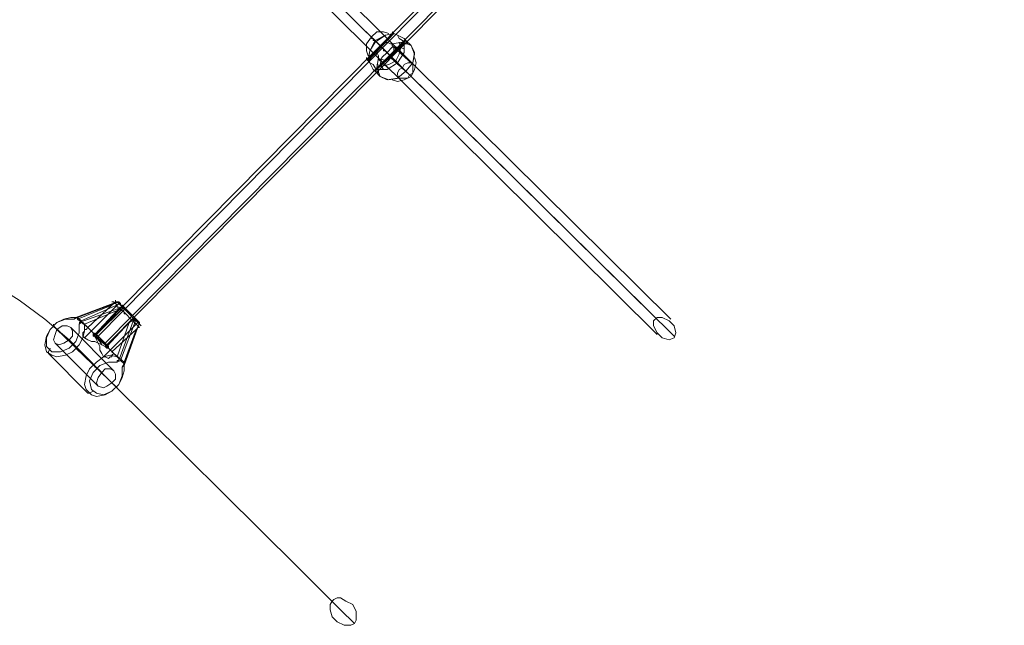
# Model space of a CAD drawing. Units: millimetres. Extents: x 7 to 22574, y -5734 to 2001.
# Drawn here: x 19696 to 20500, y -3897 to -3403 of the extents above; entities that cross this region are included whole.
import ezdxf

# ---------------------------------------------------------------- set-up
doc = ezdxf.new("R2010")
doc.units = ezdxf.units.MM
doc.layers.add('taifun', color=251, linetype='Continuous', lineweight=9)

msp = doc.modelspace()

# ---------------------------------------------------------------- linework, layer by layer
at = {"layer": 'taifun', "flags": 128}
for points in [[(19757.23, -3659.93), (20490.25, -2918.5)], [(19760.04, -3661.34), (20491.65, -2919.9)], [(19765.66, -3666.95), (20497.27, -2926.92)], [(19767.06, -3668.36), (20500.08, -2928.33)], [(19587.32, -3026.62), (20215.02, -3645.89)], [(19597.15, -3023.81), (20227.65, -3647.29)], [(19585.92, -3035.05), (20216.42, -3659.93)], [(19594.34, -3033.64), (20230.46, -3661.34)], [(19980.51, -3432.45), (19979.1, -3428.23), (19979.1, -3422.62), (19983.32, -3417), (19987.53, -3412.79), (19993.15, -3412.79), (19997.36, -3414.19)], [(19980.51, -3436.66), (19981.91, -3428.23), (19986.12, -3419.81), (19994.55, -3415.6), (20001.57, -3414.19)], [(20010, -3422.62), (20010, -3429.64), (20004.38, -3438.06), (19995.95, -3443.68), (19988.93, -3443.68), (19995.95, -3443.68), (20004.38, -3438.06), (20002.98, -3436.66), (20001.57, -3435.25), (20000.17, -3433.85), (19998.76, -3433.85), (19998.76, -3432.45), (19997.36, -3431.04), (19995.95, -3429.64), (19994.55, -3428.23), (19993.15, -3428.23), (19993.15, -3426.83), (19991.74, -3425.43), (19990.34, -3424.02), (19988.93, -3422.62), (19987.53, -3421.21), (19986.12, -3421.21), (19986.12, -3419.81), (19984.72, -3419.81), (19984.72, -3418.4), (19983.32, -3418.4), (19983.32, -3417), (19983.32, -3418.4), (19984.72, -3418.4), (19986.12, -3419.81), (19981.91, -3428.23), (19980.51, -3436.66), (20001.57, -3414.19)], [(19987.53, -3443.68), (20010, -3422.62), (20010, -3429.64), (20004.38, -3438.06), (20008.59, -3442.28), (19998.76, -3432.45), (19990.34, -3424.02), (19986.12, -3419.81), (19994.55, -3415.6), (20001.57, -3414.19)], [(20005.78, -3421.21), (20007.19, -3425.43), (20005.78, -3431.04), (20002.98, -3436.66), (19997.36, -3439.47), (19991.74, -3440.87), (19987.53, -3439.47)], [(19993.15, -3443.68), (19990.34, -3439.47), (19991.74, -3433.85), (19995.95, -3429.64), (20000.17, -3425.43), (20005.78, -3425.43), (20010, -3426.83)], [(20000.17, -3424.02), (20017.02, -3439.47)], [(19988.93, -3435.25), (20005.78, -3450.7)], [(20018.42, -3433.85), (20019.83, -3438.06), (20018.42, -3443.68), (20015.61, -3449.3), (20010, -3452.11), (20004.38, -3453.51), (20000.17, -3452.11)], [(19157.63, -3471.77), (19180.09, -3474.57), (19264.35, -3485.81), (19347.2, -3498.45), (19387.92, -3505.47), (19427.24, -3515.3), (19466.56, -3525.13), (19505.88, -3537.76), (19553.62, -3556.02), (19602.77, -3578.49), (19650.51, -3603.76), (19695.45, -3631.85), (19716.51, -3647.29), (19736.17, -3664.15), (19771.28, -3699.25), (19922.93, -3849.5), (19958.04, -3884.61), (19969.27, -3895.84)], [(19741.79, -3645.89), (19775.49, -3633.25), (19774.09, -3633.25), (19774.09, -3631.85), (19774.09, -3633.25), (19775.49, -3633.25), (19776.89, -3634.66), (19778.3, -3636.06), (19779.7, -3637.46), (19781.11, -3638.87), (19782.51, -3640.27), (19783.91, -3641.68), (19785.32, -3643.08), (19786.72, -3644.49), (19788.13, -3645.89), (19789.53, -3647.29)], [(19776.89, -3633.25), (19778.3, -3634.66), (19746, -3648.7), (19743.19, -3645.89)], [(19776.89, -3633.25), (19743.19, -3645.89), (19743.19, -3647.29)], [(19781.11, -3685.21), (19793.74, -3650.1), (19792.34, -3648.7), (19790.94, -3647.29), (19789.53, -3645.89), (19788.13, -3644.49), (19786.72, -3643.08), (19785.32, -3641.68), (19783.91, -3641.68), (19783.91, -3640.27), (19782.51, -3638.87), (19781.11, -3638.87), (19778.3, -3636.06), (19776.89, -3634.66), (19775.49, -3636.06), (19748.81, -3662.74)], [(19788.13, -3648.7), (19786.72, -3647.29), (19785.32, -3645.89), (19783.91, -3644.49), (19782.51, -3643.08), (19781.11, -3641.68), (19779.7, -3640.27), (19778.3, -3640.27), (19778.3, -3638.87), (19776.89, -3637.46), (19775.49, -3637.46), (19775.49, -3636.06), (19774.09, -3634.66), (19772.68, -3634.66), (19772.68, -3633.25), (19771.28, -3633.25), (19772.68, -3633.25), (19772.68, -3634.66), (19774.09, -3633.25), (19775.49, -3633.25), (19776.89, -3633.25)], [(19771.28, -3636.06), (19772.68, -3634.66)], [(19793.74, -3651.51), (19795.15, -3652.91), (19793.74, -3651.51), (19792.34, -3650.1), (19790.94, -3648.7), (19789.53, -3647.29), (19788.13, -3645.89), (19786.72, -3644.49), (19785.32, -3643.08), (19783.91, -3641.68), (19782.51, -3640.27), (19781.11, -3638.87), (19779.7, -3638.87), (19779.7, -3637.46), (19744.6, -3650.1)], [(19744.6, -3651.51), (19746, -3650.1), (19747.4, -3650.1), (19748.81, -3651.51), (19775.49, -3640.27), (19757.23, -3659.93)], [(19755.83, -3661.34), (19781.11, -3637.46), (19758.64, -3659.93), (19767.06, -3668.36), (19789.53, -3645.89), (19765.66, -3669.76)], [(19778.3, -3638.87), (19776.89, -3638.87), (19775.49, -3640.27)], [(19744.6, -3651.51), (19746, -3648.7)], [(19748.81, -3651.51), (19757.23, -3659.93), (19757.23, -3661.34), (19758.64, -3664.15), (19760.04, -3666.95), (19761.45, -3669.76), (19761.45, -3672.57), (19762.85, -3675.38), (19764.26, -3678.19), (19790.94, -3651.51), (19792.34, -3650.1), (19790.94, -3647.29), (19778.3, -3681), (19781.11, -3683.8)], [(19785.32, -3650.1), (19767.06, -3669.76)], [(19789.53, -3645.89), (19776.89, -3681)], [(19758.64, -3688.02), (19758.64, -3686.61), (19757.23, -3686.61), (19757.23, -3685.21), (19755.83, -3685.21), (19755.83, -3683.8), (19723.53, -3652.91)], [(19726.34, -3655.72), (19762.85, -3690.83)], [(19737.58, -3654.32), (19772.68, -3689.42)], [(19751.62, -3654.32), (19750.21, -3655.72), (19748.81, -3655.72), (19748.81, -3657.12), (19747.4, -3658.53), (19747.4, -3661.34), (19748.81, -3662.74), (19751.62, -3664.15), (19754.43, -3665.55), (19757.23, -3665.55), (19760.04, -3666.95), (19762.85, -3668.36), (19765.66, -3669.76), (19767.06, -3669.76), (19775.49, -3678.19)], [(19755.83, -3658.53), (19761.45, -3665.55)], [(19790.94, -3655.72), (19792.34, -3654.32), (19792.34, -3652.91)], [(19724.94, -3666.95), (19760.04, -3702.06)], [(19736.17, -3664.15), (19771.28, -3699.25)], [(19761.45, -3664.15), (19768.47, -3671.17)], [(19755.83, -3706.27), (19753.02, -3707.68), (19751.62, -3707.68), (19719.32, -3675.38), (19719.32, -3673.98), (19720.72, -3671.17)], [(19775.49, -3703.46), (19741.79, -3671.17), (19741.79, -3669.76), (19740.38, -3669.76), (19740.38, -3668.36), (19738.98, -3668.36)], [(19771.28, -3673.98), (19772.68, -3675.38), (19771.28, -3676.78), (19771.28, -3678.19), (19769.87, -3678.19), (19768.47, -3679.59), (19765.66, -3678.19), (19764.26, -3678.19)], [(19778.3, -3681), (19775.49, -3682.4), (19768.47, -3682.4), (19761.45, -3685.21), (19755.83, -3690.83), (19753.02, -3697.85), (19754.43, -3704.87), (19758.64, -3707.68), (19764.26, -3709.08), (19771.28, -3706.27), (19776.89, -3700.66), (19779.7, -3693.63), (19779.7, -3686.61), (19781.11, -3685.21), (19781.11, -3683.8), (19781.11, -3682.4)]]:
    msp.add_lwpolyline(points, dxfattribs=at)
for points in [[(20001.57, -3414.19), (19980.51, -3435.25), (19981.91, -3428.23), (19986.12, -3421.21), (19994.55, -3415.6)], [(20001.57, -3414.19), (20000.17, -3412.79), (20001.57, -3414.19), (20004.38, -3415.6), (20005.78, -3418.4), (20008.59, -3419.81), (20010, -3422.62), (20011.4, -3422.62), (20012.81, -3422.62), (20011.4, -3419.81), (20010, -3418.4), (20007.19, -3417), (20004.38, -3415.6)], [(20011.4, -3419.81), (19998.76, -3432.45), (19986.12, -3445.08), (19990.34, -3449.3), (19995.95, -3452.11), (20004.38, -3450.7), (20011.4, -3445.08), (20017.02, -3438.06), (20018.42, -3429.64), (20015.61, -3424.02)], [(19988.93, -3433.85), (19988.93, -3432.45), (19987.53, -3429.64), (19988.93, -3426.83), (19990.34, -3424.02), (19993.15, -3422.62), (19995.95, -3421.21), (19998.76, -3422.62), (20000.17, -3422.62), (20008.59, -3421.21), (20015.61, -3424.02), (20018.42, -3431.04), (20017.02, -3438.06), (20014.21, -3438.06), (20012.81, -3438.06), (20010, -3439.47), (20008.59, -3442.28), (20005.78, -3443.68), (20004.38, -3446.49), (20004.38, -3447.89), (20005.78, -3450.7), (19997.36, -3452.11), (19990.34, -3449.3), (19987.53, -3442.28)], [(20005.78, -3450.7), (20007.19, -3450.7), (20010, -3450.7), (20012.81, -3450.7), (20014.21, -3447.89), (20017.02, -3446.49), (20017.02, -3443.68), (20017.02, -3440.87), (20017.02, -3439.47), (20017.02, -3438.06), (20018.42, -3431.04), (20015.61, -3424.02), (20008.59, -3421.21), (20000.17, -3422.62), (20000.17, -3424.02), (20001.57, -3425.43), (20001.57, -3428.23), (20001.57, -3431.04), (19998.76, -3433.85), (19997.36, -3435.25), (19994.55, -3436.66), (19991.74, -3435.25), (19988.93, -3435.25), (19988.93, -3433.85), (19987.53, -3442.28), (19990.34, -3449.3), (19997.36, -3452.11)], [(19988.93, -3443.68), (19987.53, -3443.68), (19986.12, -3442.28), (19984.72, -3439.47), (19981.91, -3438.06), (19980.51, -3435.25), (19979.1, -3435.25), (19979.1, -3433.85), (19979.1, -3435.25), (19980.51, -3436.66), (19981.91, -3438.06), (19983.32, -3440.87), (19984.72, -3443.68), (19986.12, -3445.08), (19988.93, -3446.49), (19988.93, -3445.08)], [(20014.21, -3447.89), (20015.61, -3449.3), (20014.21, -3447.89), (20012.81, -3446.49), (20011.4, -3445.08), (20010, -3443.68), (20008.59, -3442.28), (20007.19, -3440.87), (20005.78, -3439.47), (20004.38, -3439.47), (20004.38, -3438.06), (20002.98, -3436.66), (20001.57, -3435.25), (20000.17, -3433.85), (19998.76, -3433.85)], [(19788.13, -3644.49), (19786.72, -3644.49), (19786.72, -3643.08), (19785.32, -3641.68), (19783.91, -3640.27), (19782.51, -3638.87), (19781.11, -3637.46), (19779.7, -3637.46), (19779.7, -3636.06), (19778.3, -3636.06), (19778.3, -3634.66), (19776.89, -3634.66), (19776.89, -3633.25), (19775.49, -3633.25), (19776.89, -3633.25), (19775.49, -3633.25), (19776.89, -3633.25), (19776.89, -3634.66), (19778.3, -3634.66), (19778.3, -3636.06), (19779.7, -3636.06), (19779.7, -3637.46), (19781.11, -3637.46), (19782.51, -3638.87), (19783.91, -3640.27), (19785.32, -3641.68), (19786.72, -3643.08), (19786.72, -3644.49)], [(19778.3, -3634.66), (19778.3, -3636.06), (19779.7, -3636.06), (19781.11, -3637.46), (19781.11, -3638.87), (19782.51, -3638.87), (19783.91, -3640.27), (19785.32, -3641.68), (19785.32, -3643.08), (19786.72, -3643.08), (19788.13, -3644.49), (19789.53, -3645.89), (19789.53, -3647.29), (19790.94, -3647.29), (19789.53, -3647.29), (19789.53, -3645.89), (19788.13, -3644.49), (19786.72, -3643.08), (19785.32, -3643.08), (19785.32, -3641.68), (19783.91, -3640.27), (19782.51, -3638.87), (19781.11, -3638.87), (19781.11, -3637.46), (19779.7, -3636.06), (19778.3, -3636.06), (19778.3, -3634.66)], [(19751.62, -3654.32), (19771.28, -3636.06), (19743.19, -3647.29)], [(19781.11, -3638.87), (19781.11, -3637.46), (19779.7, -3637.46), (19778.3, -3637.46), (19778.3, -3638.87), (19779.7, -3640.27), (19781.11, -3641.68), (19781.11, -3643.08), (19782.51, -3643.08), (19783.91, -3644.49), (19785.32, -3645.89), (19786.72, -3647.29), (19788.13, -3648.7), (19789.53, -3650.1), (19790.94, -3651.51), (19792.34, -3652.91), (19792.34, -3654.32), (19793.74, -3654.32), (19792.34, -3652.91), (19793.74, -3651.51), (19793.74, -3650.1), (19790.94, -3647.29), (19788.13, -3644.49), (19789.53, -3645.89), (19789.53, -3647.29), (19789.53, -3648.7), (19788.13, -3648.7), (19785.32, -3650.1), (19775.49, -3678.19), (19769.87, -3676.78), (19764.26, -3678.19), (19758.64, -3682.4), (19753.02, -3688.02), (19750.21, -3693.63), (19748.81, -3700.66), (19750.21, -3704.87), (19754.43, -3709.08), (19758.64, -3710.49), (19765.66, -3709.08), (19771.28, -3706.27), (19776.89, -3700.66), (19779.7, -3695.04), (19781.11, -3689.42), (19781.11, -3683.8), (19781.11, -3689.42), (19779.7, -3695.04), (19776.89, -3700.66), (19771.28, -3706.27), (19765.66, -3709.08), (19758.64, -3710.49), (19754.43, -3709.08), (19750.21, -3704.87), (19748.81, -3700.66), (19750.21, -3693.63), (19753.02, -3688.02), (19758.64, -3682.4), (19764.26, -3678.19), (19769.87, -3676.78), (19775.49, -3678.19), (19776.89, -3679.59), (19776.89, -3681), (19775.49, -3681), (19775.49, -3682.4), (19768.47, -3682.4), (19761.45, -3685.21), (19755.83, -3690.83), (19753.02, -3697.85), (19754.43, -3704.87), (19758.64, -3707.68), (19764.26, -3709.08), (19771.28, -3706.27), (19776.89, -3700.66), (19779.7, -3693.63), (19779.7, -3686.61), (19781.11, -3683.8), (19793.74, -3650.1), (19792.34, -3648.7), (19790.94, -3647.29), (19789.53, -3645.89), (19788.13, -3644.49), (19786.72, -3643.08), (19785.32, -3641.68), (19783.91, -3641.68), (19783.91, -3640.27), (19782.51, -3638.87)], [(19748.81, -3651.51), (19748.81, -3657.12), (19747.4, -3662.74), (19744.6, -3668.36), (19738.98, -3673.98), (19733.36, -3676.78), (19726.34, -3678.19), (19722.13, -3676.78), (19717.92, -3673.98), (19716.51, -3668.36), (19717.92, -3661.34), (19720.72, -3655.72), (19726.34, -3650.1), (19731.96, -3647.29), (19737.58, -3645.89), (19743.19, -3645.89), (19737.58, -3645.89), (19731.96, -3647.29), (19726.34, -3650.1), (19720.72, -3655.72), (19717.92, -3661.34), (19716.51, -3668.36), (19717.92, -3673.98), (19722.13, -3676.78), (19726.34, -3678.19), (19733.36, -3676.78), (19738.98, -3673.98), (19744.6, -3668.36), (19747.4, -3662.74), (19748.81, -3657.12)], [(19744.6, -3651.51), (19744.6, -3658.53), (19741.79, -3665.55), (19736.17, -3671.17), (19729.15, -3673.98), (19722.13, -3673.98), (19717.92, -3669.76), (19717.92, -3662.74), (19720.72, -3655.72), (19726.34, -3650.1), (19733.36, -3647.29), (19740.38, -3647.29), (19733.36, -3647.29), (19726.34, -3650.1), (19720.72, -3655.72), (19717.92, -3662.74), (19717.92, -3669.76), (19722.13, -3673.98), (19729.15, -3673.98), (19736.17, -3671.17), (19741.79, -3665.55), (19744.6, -3658.53)], [(19740.38, -3647.29), (19741.79, -3645.89), (19743.19, -3645.89)], [(20230.46, -3662.74), (20231.87, -3658.53), (20230.46, -3652.91), (20226.25, -3648.7), (20220.63, -3645.89), (20216.42, -3645.89), (20213.61, -3648.7), (20213.61, -3652.91), (20216.42, -3658.53), (20220.63, -3662.74), (20226.25, -3664.15), (20230.46, -3662.74)], [(19723.53, -3652.91), (19723.53, -3651.51), (19723.53, -3652.91)], [(19724.94, -3666.95), (19727.75, -3668.36), (19731.96, -3666.95), (19736.17, -3664.15), (19738.98, -3661.34), (19738.98, -3657.12), (19737.58, -3654.32), (19734.77, -3652.91), (19730.55, -3652.91), (19726.34, -3655.72), (19724.94, -3659.93), (19723.53, -3664.15), (19724.94, -3666.95)], [(19765.66, -3669.76), (19767.06, -3671.17), (19768.47, -3671.17), (19768.47, -3669.76), (19767.06, -3668.36), (19764.26, -3666.95), (19761.45, -3665.55), (19758.64, -3662.74), (19755.83, -3661.34), (19755.83, -3659.93), (19755.83, -3658.53), (19758.64, -3659.93), (19760.04, -3662.74), (19761.45, -3665.55), (19762.85, -3668.36), (19765.66, -3669.76)], [(19768.47, -3669.76), (19767.06, -3669.76), (19767.06, -3668.36), (19765.66, -3666.95), (19764.26, -3666.95), (19764.26, -3665.55), (19762.85, -3665.55), (19762.85, -3664.15), (19761.45, -3664.15), (19761.45, -3662.74), (19760.04, -3662.74), (19760.04, -3661.34), (19758.64, -3661.34), (19758.64, -3659.93), (19757.23, -3659.93), (19757.23, -3658.53), (19757.23, -3659.93), (19758.64, -3659.93), (19758.64, -3661.34), (19760.04, -3661.34), (19760.04, -3662.74), (19761.45, -3662.74), (19761.45, -3664.15), (19762.85, -3664.15), (19762.85, -3665.55), (19764.26, -3665.55), (19764.26, -3666.95), (19765.66, -3666.95), (19767.06, -3668.36), (19767.06, -3669.76), (19768.47, -3669.76)], [(19771.28, -3673.98), (19790.94, -3655.72), (19781.11, -3682.4)], [(19772.68, -3689.42), (19774.09, -3692.23), (19774.09, -3696.44), (19771.28, -3699.25), (19767.06, -3702.06), (19764.26, -3703.46), (19760.04, -3702.06), (19758.64, -3699.25), (19760.04, -3695.04), (19762.85, -3690.83), (19765.66, -3688.02), (19769.87, -3688.02), (19772.68, -3689.42)], [(19969.27, -3895.84), (19970.68, -3893.04), (19970.68, -3891.63), (19970.68, -3886.01), (19967.87, -3880.4), (19962.25, -3877.59), (19958.04, -3874.78), (19955.23, -3874.78), (19952.42, -3876.19), (19951.02, -3877.59), (19949.61, -3880.4), (19949.61, -3884.61), (19951.02, -3890.23), (19955.23, -3894.44), (19960.85, -3897.25), (19963.66, -3897.25), (19966.47, -3897.25), (19969.27, -3895.84)]]:
    msp.add_lwpolyline(points, close=True, dxfattribs=at)

doc.saveas('drawing.dxf')
